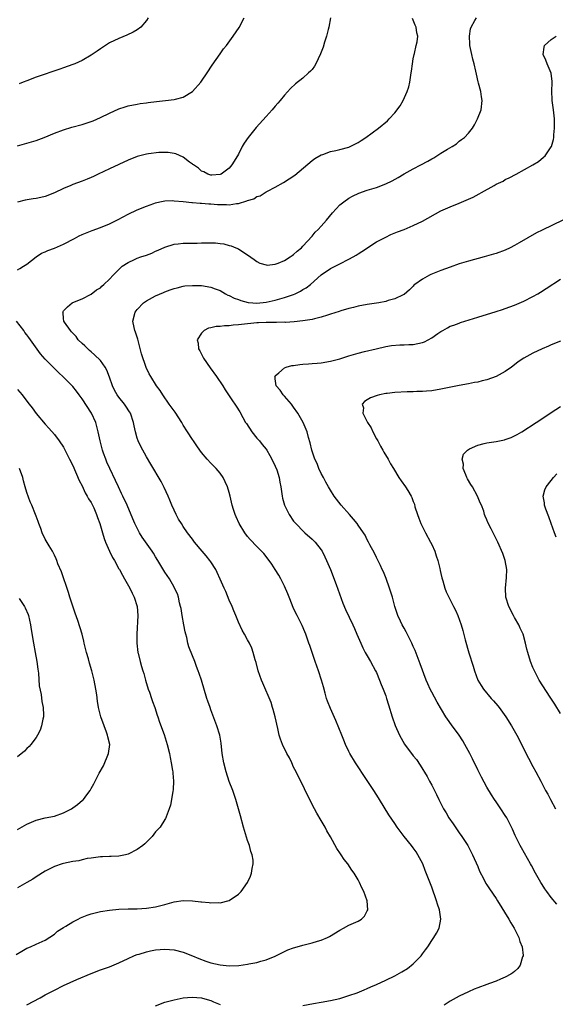
# Model space of a CAD drawing. Units: inches. Extents: x 2511000 to 2514000, y 1536000 to 1539000.
# Drawn here: x 2511623 to 2511740, y 1537718 to 1537933 of the extents above; entities that cross this region are included whole.
import ezdxf

# ---------------------------------------------------------------- set-up
doc = ezdxf.new("R2010")
doc.units = ezdxf.units.IN
doc.header["$MEASUREMENT"] = 0
doc.layers.add('LD25111536_10ft', color=41, linetype='Continuous')

msp = doc.modelspace()

# ---------------------------------------------------------------- linework, layer by layer
at = {"layer": 'LD25111536_10ft'}
for points, elevation in [([(2511623, 1537905.18), (2511625, 1537905.72), (2511627, 1537906.35), (2511628.74, 1537907), (2511631, 1537907.89), (2511633, 1537908.61), (2511634.81, 1537909.19), (2511637, 1537909.83), (2511639, 1537910.47), (2511639.39, 1537910.61), (2511641, 1537911.31), (2511643, 1537912.27), (2511645, 1537913.19), (2511646.37, 1537913.63), (2511647, 1537913.85), (2511649, 1537914.25), (2511649.64, 1537914.36), (2511651, 1537914.53), (2511651.4, 1537914.6), (2511653.19, 1537914.81), (2511655.12, 1537915), (2511657, 1537915.23), (2511657.34, 1537915.34), (2511659, 1537915.76), (2511661.01, 1537917), (2511662.83, 1537919), (2511663, 1537919.22), (2511664.21, 1537921), (2511665.29, 1537922.71), (2511667, 1537925.2), (2511667.77, 1537926.23), (2511668.38, 1537927), (2511669.85, 1537929), (2511671.14, 1537930.86), (2511672.27, 1537933)], 7420), ([(2511690.98, 1537933), (2511690.65, 1537931), (2511690.49, 1537930.49), (2511690.13, 1537929), (2511689.7, 1537927.7), (2511689.4, 1537926.6), (2511688.86, 1537925.14), (2511687.84, 1537923), (2511687.52, 1537922.48), (2511687, 1537921.79), (2511686.64, 1537921.36), (2511686.26, 1537921), (2511685, 1537919.89), (2511683.37, 1537918.63), (2511682.34, 1537917.66), (2511681, 1537916.2), (2511680.09, 1537915), (2511679.56, 1537914.44), (2511679, 1537913.81), (2511678.36, 1537913), (2511677, 1537911.57), (2511674.84, 1537909.16), (2511673.14, 1537907), (2511672.27, 1537905.73), (2511671.83, 1537905), (2511671, 1537903.37), (2511670.79, 1537903), (2511669.56, 1537901), (2511669, 1537900.32), (2511667.24, 1537899), (2511667, 1537898.89), (2511665.2, 1537898.8), (2511665, 1537898.81), (2511664.34, 1537899), (2511663.47, 1537899.47), (2511663, 1537899.65), (2511662.31, 1537900.31), (2511661.24, 1537901), (2511661.11, 1537901.11), (2511661, 1537901.18), (2511660.38, 1537901.62), (2511659, 1537902.68), (2511657.41, 1537903.41), (2511657, 1537903.52), (2511655.72, 1537903.72), (2511655, 1537903.74), (2511653.71, 1537903.71), (2511651.42, 1537903.42), (2511651, 1537903.33), (2511649, 1537902.84), (2511647, 1537902.07), (2511643, 1537900.14), (2511640.49, 1537899), (2511639.49, 1537898.51), (2511639, 1537898.26), (2511638.09, 1537897.91), (2511637, 1537897.44), (2511635, 1537896.73), (2511634.55, 1537896.55), (2511633, 1537895.91), (2511631.03, 1537894.97), (2511629, 1537894.17), (2511628.06, 1537893.94), (2511627, 1537893.71), (2511626.38, 1537893.62), (2511624.66, 1537893.34), (2511623, 1537892.9)], 7410), ([(2511623, 1537878.17), (2511623.52, 1537878.48), (2511624.31, 1537879), (2511625, 1537879.41), (2511627, 1537881), (2511628.21, 1537881.79), (2511629, 1537882.11), (2511629.59, 1537882.41), (2511631, 1537882.9), (2511633, 1537883.77), (2511635.36, 1537885), (2511636.41, 1537885.59), (2511637, 1537885.87), (2511639.22, 1537886.78), (2511641, 1537887.38), (2511643, 1537888.17), (2511644.89, 1537889.11), (2511647, 1537890.3), (2511647.47, 1537890.53), (2511648.54, 1537891), (2511649, 1537891.22), (2511651, 1537892.04), (2511652.64, 1537892.64), (2511653, 1537892.79), (2511653.93, 1537893), (2511655, 1537893.19), (2511656.76, 1537893.24), (2511657, 1537893.19), (2511658.98, 1537893.02), (2511660.84, 1537892.84), (2511661, 1537892.84), (2511662.7, 1537892.7), (2511663, 1537892.7), (2511664.56, 1537892.56), (2511665, 1537892.54), (2511666.42, 1537892.42), (2511667, 1537892.38), (2511668.37, 1537892.37), (2511669, 1537892.34), (2511670.6, 1537892.6), (2511671, 1537892.61), (2511672.82, 1537893.18), (2511673, 1537893.28), (2511674.33, 1537893.67), (2511675, 1537894.14), (2511675.71, 1537894.29), (2511677, 1537895.12), (2511677.28, 1537895.28), (2511679, 1537896.17), (2511680.8, 1537897.2), (2511682.04, 1537897.96), (2511683.22, 1537898.78), (2511687, 1537902), (2511687.57, 1537902.43), (2511689, 1537903.22), (2511689.31, 1537903.31), (2511691, 1537903.91), (2511692.13, 1537904.13), (2511693, 1537904.34), (2511695, 1537904.88), (2511695.28, 1537905), (2511696.42, 1537905.58), (2511697, 1537905.89), (2511697.69, 1537906.31), (2511698.71, 1537907), (2511701.47, 1537909), (2511703.43, 1537910.57), (2511703.79, 1537911), (2511705, 1537912.31), (2511706.17, 1537913.83), (2511706.81, 1537915), (2511707.7, 1537917), (2511708, 1537918), (2511708.25, 1537919), (2511708.56, 1537921), (2511708.59, 1537921.41), (2511708.82, 1537923), (2511709, 1537924.1), (2511709.17, 1537925), (2511709.26, 1537925.26), (2511709.66, 1537927), (2511709.81, 1537927.81), (2511709.97, 1537929), (2511709.74, 1537929.74), (2511709.59, 1537931), (2511709.38, 1537931.38), (2511708.86, 1537932.86)], 7400), ([(2511651.39, 1537933), (2511651, 1537932.42), (2511649.76, 1537931), (2511649, 1537930.42), (2511648.13, 1537929.87), (2511646.77, 1537929.23), (2511645, 1537928.49), (2511643, 1537927.53), (2511641.44, 1537926.56), (2511641, 1537926.27), (2511640.26, 1537925.74), (2511639, 1537924.86), (2511637, 1537923.69), (2511635.45, 1537923), (2511635, 1537922.82), (2511633, 1537922.13), (2511632.15, 1537921.85), (2511627, 1537920.07), (2511625, 1537919.33), (2511624.2, 1537919), (2511623.33, 1537918.67)], 7430), ([(2511625, 1537718.35), (2511627.92, 1537719.92), (2511629, 1537720.52), (2511631, 1537721.58), (2511633, 1537722.58), (2511635.86, 1537723.86), (2511639, 1537725.19), (2511641, 1537725.94), (2511643, 1537726.66), (2511645, 1537727.49), (2511647, 1537728.44), (2511648.23, 1537729), (2511648.77, 1537729.23), (2511649, 1537729.3), (2511649.4, 1537729.4), (2511651, 1537729.9), (2511651.89, 1537730.11), (2511653, 1537730.3), (2511655, 1537730.47), (2511657, 1537730.31), (2511659, 1537729.8), (2511661, 1537729.01), (2511662.41, 1537728.41), (2511663.88, 1537727.88), (2511665, 1537727.52), (2511667, 1537727.07), (2511669, 1537726.86), (2511671.09, 1537726.91), (2511673, 1537727.19), (2511673.25, 1537727.25), (2511675, 1537727.59), (2511675.88, 1537727.88), (2511677, 1537728.14), (2511679, 1537728.98), (2511681, 1537729.99), (2511681.71, 1537730.29), (2511683, 1537730.78), (2511683.73, 1537731), (2511685, 1537731.34), (2511687, 1537731.82), (2511688.2, 1537732.2), (2511689, 1537732.42), (2511690.32, 1537733), (2511690.77, 1537733.23), (2511693, 1537734.61), (2511693.83, 1537735), (2511695, 1537735.68), (2511697, 1537736.57), (2511697.76, 1537737), (2511698.37, 1537737.63), (2511699, 1537738.79), (2511699.09, 1537739), (2511699, 1537741), (2511698.27, 1537743), (2511697.79, 1537743.79), (2511697.32, 1537745), (2511697, 1537745.57), (2511696.16, 1537747), (2511695.67, 1537747.67), (2511694.79, 1537749), (2511693.99, 1537749.99), (2511693.32, 1537751), (2511693.18, 1537751.18), (2511692.38, 1537752.38), (2511691, 1537754.88), (2511690.23, 1537756.23), (2511689.82, 1537757), (2511689, 1537758.42), (2511688.01, 1537760.01), (2511687, 1537761.94), (2511685.34, 1537765.34), (2511683.54, 1537769), (2511683, 1537770.07), (2511682.57, 1537771), (2511682.06, 1537772.06), (2511681.55, 1537773), (2511680.56, 1537775), (2511680.13, 1537776.13), (2511679.86, 1537777), (2511679.56, 1537778.44), (2511678.97, 1537781), (2511678.58, 1537782.58), (2511678.43, 1537783), (2511678.12, 1537784.12), (2511676.32, 1537788.32), (2511675.99, 1537789), (2511675.27, 1537791), (2511674.82, 1537792.82), (2511674.62, 1537793.38), (2511674.23, 1537795), (2511673.94, 1537795.94), (2511673.43, 1537797), (2511673, 1537797.76), (2511672.35, 1537799), (2511671.83, 1537799.83), (2511671, 1537801.6), (2511670.45, 1537803), (2511670.02, 1537804.02), (2511669.63, 1537805), (2511669, 1537806.39), (2511668.24, 1537808.24), (2511667.9, 1537809), (2511667, 1537810.91), (2511666.38, 1537812.38), (2511666.08, 1537813), (2511665, 1537814.71), (2511664.8, 1537815), (2511664, 1537816), (2511663.1, 1537817), (2511661.44, 1537819), (2511661, 1537819.61), (2511659.96, 1537821), (2511659, 1537822.37), (2511658.6, 1537823), (2511658, 1537824), (2511657.45, 1537825), (2511657, 1537825.93), (2511656.54, 1537827), (2511656.1, 1537828.1), (2511655.72, 1537829), (2511654.87, 1537830.87), (2511654.19, 1537832.19), (2511651.97, 1537835.97), (2511651, 1537837.56), (2511649.79, 1537839.79), (2511649.21, 1537841), (2511649, 1537841.56), (2511648.6, 1537843), (2511648.3, 1537844.3), (2511648.19, 1537845), (2511647.55, 1537847), (2511647.35, 1537847.35), (2511646.55, 1537848.55), (2511646.22, 1537849), (2511645, 1537850.47), (2511644.62, 1537851), (2511644.03, 1537852.03), (2511643.62, 1537853), (2511643, 1537854.85), (2511642.38, 1537856.38), (2511642.01, 1537857), (2511641, 1537858.46), (2511639.74, 1537859.74), (2511639, 1537860.35), (2511638.66, 1537860.66), (2511638.24, 1537861), (2511637.64, 1537861.64), (2511637, 1537862.21), (2511636.19, 1537863), (2511635.72, 1537863.72), (2511635, 1537864.41), (2511634.74, 1537864.74), (2511634.47, 1537865), (2511633.18, 1537866.82), (2511633.07, 1537867), (2511633.08, 1537867.08), (2511633, 1537867.55), (2511632.88, 1537868.88), (2511632.85, 1537869), (2511633, 1537869.27), (2511633.83, 1537870.17), (2511634.85, 1537871), (2511635, 1537871.09), (2511637, 1537871.92), (2511639, 1537872.9), (2511640.18, 1537873.82), (2511641, 1537874.31), (2511641.34, 1537874.66), (2511641.77, 1537875), (2511643, 1537876.16), (2511643.77, 1537877), (2511645, 1537878.29), (2511645.75, 1537879), (2511647, 1537879.82), (2511648.42, 1537880.42), (2511649, 1537880.71), (2511649.8, 1537881), (2511651, 1537881.39), (2511652.15, 1537881.85), (2511653, 1537882.23), (2511653.55, 1537882.45), (2511655, 1537883.13), (2511657, 1537883.75), (2511657.87, 1537883.87), (2511659, 1537883.97), (2511659.99, 1537883.99), (2511662.01, 1537884.01), (2511663, 1537884.06), (2511665, 1537884.06), (2511666.03, 1537884.03), (2511667, 1537883.9), (2511667.84, 1537883.84), (2511669, 1537883.51), (2511669.41, 1537883.41), (2511670.44, 1537883), (2511671, 1537882.75), (2511671.76, 1537882.24), (2511673, 1537881.47), (2511674.45, 1537880.45), (2511675, 1537880.04), (2511675.67, 1537879.67), (2511677, 1537879.25), (2511677.22, 1537879.22), (2511679, 1537879.42), (2511679.61, 1537879.61), (2511681, 1537880.21), (2511682.23, 1537881), (2511682.66, 1537881.34), (2511683, 1537881.53), (2511683.73, 1537882.27), (2511684.67, 1537883), (2511685, 1537883.35), (2511687, 1537885.55), (2511687.65, 1537886.35), (2511688.36, 1537887), (2511689, 1537887.66), (2511690.14, 1537889), (2511691.42, 1537890.58), (2511693, 1537892.31), (2511693.89, 1537893), (2511695, 1537893.79), (2511695.78, 1537894.22), (2511697.16, 1537894.84), (2511699, 1537895.49), (2511701, 1537896.13), (2511703, 1537896.89), (2511704.43, 1537897.57), (2511705.71, 1537898.29), (2511707, 1537899.05), (2511709, 1537900.15), (2511710.65, 1537901), (2511712.17, 1537901.83), (2511713, 1537902.34), (2511713.43, 1537902.57), (2511714.15, 1537903), (2511715, 1537903.55), (2511716.42, 1537904.42), (2511717.42, 1537905), (2511718.37, 1537905.63), (2511719, 1537906.16), (2511719.49, 1537906.51), (2511720.1, 1537907), (2511721, 1537907.94), (2511721.85, 1537909), (2511722.3, 1537909.7), (2511722.99, 1537911), (2511723.74, 1537913), (2511724, 1537915), (2511723.81, 1537915.81), (2511723.66, 1537917), (2511723.19, 1537918.81), (2511723.09, 1537919.09), (2511722.73, 1537920.73), (2511722.61, 1537921.39), (2511722.23, 1537923), (2511721.97, 1537923.97), (2511721.71, 1537925), (2511721.3, 1537927), (2511721.3, 1537927.3), (2511721.2, 1537929), (2511721.42, 1537930.58), (2511721.55, 1537931), (2511722.4, 1537932.4), (2511722.71, 1537933)], 7390), ([(2511685, 1537718.22), (2511687.34, 1537718.66), (2511689, 1537718.92), (2511691, 1537719.28), (2511693, 1537719.76), (2511695, 1537720.36), (2511696.77, 1537721), (2511698.35, 1537721.65), (2511699, 1537721.9), (2511699.75, 1537722.25), (2511701, 1537722.78), (2511703, 1537723.7), (2511705, 1537724.7), (2511706.48, 1537725.52), (2511707.73, 1537726.27), (2511709, 1537727.28), (2511710.68, 1537729), (2511711, 1537729.45), (2511711.67, 1537730.33), (2511712.13, 1537731), (2511713, 1537732.38), (2511713.46, 1537733), (2511714.06, 1537733.94), (2511714.62, 1537735), (2511715, 1537737), (2511714.67, 1537739), (2511714.24, 1537740.24), (2511714.04, 1537741), (2511713, 1537743.93), (2511711.61, 1537747.61), (2511711.04, 1537749), (2511710.35, 1537750.35), (2511709.98, 1537751), (2511709.6, 1537751.6), (2511709, 1537752.47), (2511708.6, 1537753), (2511707.01, 1537755), (2511705.52, 1537757), (2511705, 1537757.8), (2511703.69, 1537759.69), (2511701.69, 1537763), (2511701.41, 1537763.41), (2511700.43, 1537765), (2511698.26, 1537768.26), (2511697, 1537770.11), (2511696.41, 1537771), (2511695.22, 1537773), (2511695, 1537773.43), (2511694.27, 1537775), (2511693.91, 1537775.91), (2511693.44, 1537777), (2511692.19, 1537780.19), (2511691, 1537782.78), (2511690.38, 1537784.38), (2511690.17, 1537785), (2511689.86, 1537786.14), (2511689.48, 1537787.48), (2511689.07, 1537789), (2511688.39, 1537791), (2511688.01, 1537792.01), (2511687.66, 1537793), (2511686.48, 1537796.48), (2511686.32, 1537797), (2511685.62, 1537799), (2511685.44, 1537799.44), (2511684.83, 1537800.83), (2511683.74, 1537803), (2511683, 1537804.53), (2511682.65, 1537805.35), (2511681.99, 1537807), (2511681.73, 1537807.73), (2511681, 1537809.38), (2511680.21, 1537811), (2511679.78, 1537811.78), (2511679, 1537813.06), (2511678.22, 1537814.22), (2511677.65, 1537815), (2511676.48, 1537816.48), (2511675, 1537818.02), (2511673.57, 1537819.57), (2511673, 1537820.24), (2511672.41, 1537821), (2511671.13, 1537823), (2511670.49, 1537824.49), (2511670.25, 1537825), (2511669.9, 1537826.1), (2511669.63, 1537827), (2511669.2, 1537829), (2511669, 1537829.77), (2511668.63, 1537831), (2511668.11, 1537832.11), (2511667.65, 1537833), (2511667, 1537833.99), (2511666.14, 1537835), (2511665, 1537836.17), (2511664.23, 1537837), (2511663, 1537838.44), (2511662.62, 1537839), (2511661.92, 1537839.93), (2511661.22, 1537841), (2511661, 1537841.3), (2511659.93, 1537843), (2511659, 1537844.42), (2511658.66, 1537845), (2511657.22, 1537847.22), (2511657, 1537847.51), (2511656.4, 1537848.4), (2511655.96, 1537849), (2511654.57, 1537851), (2511653.97, 1537851.97), (2511653.19, 1537853), (2511651.92, 1537855), (2511651.58, 1537855.58), (2511650.94, 1537856.94), (2511649.92, 1537859.92), (2511649.1, 1537863.1), (2511648.64, 1537864.64), (2511648.49, 1537865), (2511648.33, 1537865.67), (2511648.06, 1537867), (2511648.53, 1537869), (2511649, 1537869.59), (2511650.33, 1537871), (2511651, 1537871.48), (2511653, 1537872.56), (2511654.73, 1537873.27), (2511655, 1537873.39), (2511656.19, 1537873.81), (2511657, 1537874.12), (2511657.69, 1537874.31), (2511659, 1537874.63), (2511659.32, 1537874.68), (2511661, 1537874.82), (2511663, 1537874.77), (2511665, 1537874.45), (2511665.92, 1537874.08), (2511667, 1537873.67), (2511668.16, 1537873), (2511668.71, 1537872.71), (2511669, 1537872.59), (2511670.04, 1537872.04), (2511671, 1537871.71), (2511671.49, 1537871.49), (2511673.1, 1537871.1), (2511674.16, 1537871), (2511675, 1537870.94), (2511677, 1537871.14), (2511679, 1537871.6), (2511681, 1537872.16), (2511683, 1537872.85), (2511683.36, 1537873), (2511684.46, 1537873.54), (2511685, 1537873.89), (2511685.72, 1537874.28), (2511686.63, 1537875), (2511689, 1537877.12), (2511691, 1537878.47), (2511693, 1537879.51), (2511695, 1537880.51), (2511695.96, 1537881), (2511696.61, 1537881.39), (2511697, 1537881.64), (2511697.84, 1537882.16), (2511701, 1537884.25), (2511703, 1537885.3), (2511704.15, 1537885.85), (2511705.56, 1537886.44), (2511707.01, 1537887), (2511709, 1537887.85), (2511711, 1537888.8), (2511715, 1537891.02), (2511717, 1537891.92), (2511719, 1537892.69), (2511721, 1537893.53), (2511721.99, 1537894.01), (2511723.31, 1537894.69), (2511723.82, 1537895), (2511726.55, 1537896.55), (2511727, 1537896.79), (2511728.5, 1537897.5), (2511729, 1537897.82), (2511729.81, 1537898.19), (2511731.36, 1537899), (2511734.98, 1537901), (2511736.22, 1537901.78), (2511737.33, 1537902.67), (2511737.67, 1537903), (2511739, 1537904.91), (2511739.04, 1537905), (2511739.47, 1537906.53), (2511739.53, 1537907), (2511739.54, 1537907.54), (2511739.7, 1537909), (2511739.71, 1537910.29), (2511739.69, 1537911), (2511739.49, 1537913), (2511739.22, 1537915), (2511739.21, 1537915.21), (2511739.11, 1537917), (2511739.17, 1537919), (2511739.16, 1537919.16), (2511738.96, 1537920.96), (2511738.1, 1537923), (2511737.81, 1537923.81), (2511737.21, 1537925), (2511737.42, 1537926.58), (2511737.53, 1537927), (2511739, 1537928.3), (2511740.07, 1537929)], 7380), ([(2511741.49, 1537889), (2511737, 1537886.79), (2511735.78, 1537886.22), (2511732.03, 1537884.03), (2511731, 1537883.45), (2511730.09, 1537883), (2511729, 1537882.49), (2511727, 1537881.76), (2511726.42, 1537881.58), (2511724.43, 1537881), (2511721, 1537880.08), (2511719, 1537879.49), (2511717, 1537878.81), (2511715, 1537878.05), (2511714.25, 1537877.75), (2511712.84, 1537877.16), (2511712.5, 1537877), (2511711, 1537876.13), (2511709.31, 1537875), (2511709.15, 1537874.85), (2511709, 1537874.65), (2511708.17, 1537873.83), (2511707, 1537872.85), (2511706.77, 1537872.77), (2511705, 1537871.89), (2511703.51, 1537871.51), (2511703, 1537871.31), (2511701.54, 1537871), (2511699, 1537870.63), (2511697, 1537870.26), (2511695.99, 1537870.01), (2511695, 1537869.78), (2511693.28, 1537869.28), (2511692.87, 1537869.13), (2511691, 1537868.53), (2511690.35, 1537868.35), (2511689, 1537867.89), (2511687.56, 1537867.56), (2511687, 1537867.39), (2511685, 1537867.07), (2511683.12, 1537866.88), (2511681.23, 1537866.77), (2511681, 1537866.78), (2511679.26, 1537866.74), (2511679, 1537866.76), (2511677.26, 1537866.74), (2511677, 1537866.75), (2511675.34, 1537866.66), (2511675, 1537866.65), (2511671.69, 1537866.31), (2511671, 1537866.22), (2511669.84, 1537866.16), (2511669, 1537866.03), (2511667.96, 1537866.04), (2511667, 1537865.88), (2511666.12, 1537865.88), (2511665, 1537865.57), (2511664.5, 1537865.5), (2511663.53, 1537865), (2511663, 1537864.44), (2511662.06, 1537863), (2511662.23, 1537862.23), (2511662.33, 1537861), (2511662.57, 1537860.57), (2511663.39, 1537859), (2511664.88, 1537856.88), (2511666.23, 1537855), (2511667.59, 1537853), (2511668.12, 1537852.12), (2511668.86, 1537851), (2511669.68, 1537849.68), (2511670.19, 1537849), (2511670.52, 1537848.52), (2511671.28, 1537847.28), (2511671.93, 1537846.07), (2511672.55, 1537845), (2511672.75, 1537844.75), (2511673.92, 1537843), (2511675, 1537841.61), (2511675.54, 1537841), (2511676.19, 1537840.19), (2511677, 1537839.22), (2511677.14, 1537839), (2511677.83, 1537837.83), (2511678.26, 1537837), (2511679, 1537835.5), (2511679.31, 1537834.69), (2511679.85, 1537833), (2511680.01, 1537832.01), (2511680.22, 1537831), (2511680.47, 1537829), (2511680.57, 1537828.57), (2511680.99, 1537827), (2511682, 1537825), (2511683, 1537823.56), (2511683.24, 1537823.24), (2511683.45, 1537823), (2511685.19, 1537821.19), (2511685.44, 1537821), (2511687, 1537819.64), (2511687.64, 1537819), (2511689, 1537817.28), (2511689.17, 1537817), (2511689.8, 1537815.8), (2511690.16, 1537815), (2511691, 1537813), (2511692.26, 1537809.74), (2511693.72, 1537805.72), (2511694.3, 1537804.3), (2511695.88, 1537801), (2511696.2, 1537800.2), (2511696.76, 1537799), (2511697.57, 1537797), (2511698.01, 1537796.01), (2511698.55, 1537795), (2511699, 1537794.25), (2511699.71, 1537793), (2511700.81, 1537791), (2511701, 1537790.61), (2511701.66, 1537789), (2511702.03, 1537788.03), (2511702.45, 1537787), (2511703, 1537785.54), (2511703.19, 1537785), (2511703.62, 1537783.62), (2511704.43, 1537781), (2511705.08, 1537779.08), (2511706, 1537777), (2511706.34, 1537776.34), (2511707.08, 1537775.08), (2511709, 1537772.54), (2511709.68, 1537771.68), (2511710.49, 1537770.49), (2511711.99, 1537767.99), (2511712.55, 1537767), (2511713, 1537766.16), (2511713.59, 1537765), (2511714.08, 1537764.08), (2511714.52, 1537763), (2511715.55, 1537761), (2511716.11, 1537760.11), (2511716.76, 1537759), (2511717.69, 1537757.69), (2511719, 1537755.78), (2511719.57, 1537755), (2511720.84, 1537753), (2511721.88, 1537751), (2511723, 1537748.47), (2511723.42, 1537747.42), (2511724.34, 1537745.66), (2511724.78, 1537744.78), (2511725, 1537744.46), (2511725.56, 1537743.56), (2511727, 1537741.47), (2511727.3, 1537741), (2511729.79, 1537737), (2511730.21, 1537736.21), (2511730.94, 1537735), (2511731.93, 1537733), (2511732.14, 1537732.14), (2511732.66, 1537731), (2511732.88, 1537729.12), (2511732.87, 1537729), (2511732.77, 1537728.77), (2511732.24, 1537727), (2511731.74, 1537726.26), (2511731, 1537725.63), (2511730.67, 1537725.33), (2511730.17, 1537725), (2511729, 1537724.4), (2511727.98, 1537723.98), (2511727, 1537723.53), (2511725.57, 1537723), (2511725, 1537722.82), (2511723, 1537722.09), (2511722.24, 1537721.76), (2511721, 1537721.2), (2511719, 1537720.23), (2511717, 1537719.14), (2511715.7, 1537718.3)], 7370), ([(2511740.23, 1537740.23), (2511739, 1537741.72), (2511738, 1537743), (2511737.59, 1537743.59), (2511737, 1537744.54), (2511736.72, 1537745), (2511735.57, 1537747), (2511734.66, 1537748.66), (2511734.45, 1537749), (2511732.5, 1537752.5), (2511732.24, 1537753), (2511731.51, 1537754.49), (2511731.16, 1537755.16), (2511730.54, 1537756.54), (2511730.37, 1537757), (2511729.35, 1537759), (2511729, 1537759.57), (2511728, 1537761), (2511727, 1537762.52), (2511726.65, 1537763), (2511726.01, 1537764.01), (2511725, 1537765.72), (2511723.84, 1537767.84), (2511723.24, 1537769), (2511723, 1537769.46), (2511721.85, 1537771.86), (2511721.27, 1537773), (2511720.21, 1537775), (2511719.78, 1537775.78), (2511718.97, 1537776.97), (2511717.28, 1537779.28), (2511716.46, 1537780.46), (2511716.1, 1537781), (2511714.16, 1537784.16), (2511713, 1537786.37), (2511712.69, 1537787), (2511712.17, 1537788.17), (2511711.83, 1537789), (2511710.51, 1537792.51), (2511709.39, 1537795.39), (2511709, 1537796.26), (2511708.69, 1537797), (2511707.46, 1537799.46), (2511707, 1537800.26), (2511706.59, 1537801), (2511706.2, 1537801.8), (2511705.64, 1537803), (2511705.49, 1537803.49), (2511704.98, 1537805), (2511704.45, 1537807), (2511704.13, 1537808.13), (2511703.85, 1537809), (2511703.1, 1537811.1), (2511702.51, 1537812.51), (2511702.26, 1537813), (2511701.88, 1537813.88), (2511701, 1537815.61), (2511700.57, 1537816.57), (2511699.59, 1537818.41), (2511699.3, 1537819), (2511699, 1537819.49), (2511698.51, 1537820.51), (2511698.21, 1537821), (2511697, 1537822.66), (2511696.78, 1537823), (2511696.01, 1537824.01), (2511695.12, 1537825), (2511693.34, 1537827), (2511692.31, 1537828.31), (2511691.81, 1537829), (2511691, 1537830.25), (2511690.56, 1537831), (2511690.01, 1537832.01), (2511689.45, 1537833), (2511689, 1537833.89), (2511688.48, 1537835), (2511688.08, 1537836.08), (2511687.63, 1537837), (2511686.94, 1537839), (2511686.59, 1537840.59), (2511686.24, 1537841.76), (2511685.93, 1537843), (2511685.03, 1537845), (2511683.93, 1537847), (2511683, 1537848.34), (2511682.5, 1537849), (2511681, 1537850.7), (2511680.7, 1537851), (2511680.05, 1537852.05), (2511679.23, 1537853), (2511679, 1537854.5), (2511678.95, 1537854.95), (2511678.93, 1537855), (2511679, 1537855.15), (2511679.81, 1537855.81), (2511681, 1537856.86), (2511681.35, 1537857), (2511682.63, 1537857.37), (2511683, 1537857.41), (2511684.36, 1537857.64), (2511685, 1537857.67), (2511686.22, 1537857.78), (2511687, 1537857.8), (2511688.1, 1537857.9), (2511689, 1537857.96), (2511691, 1537858.31), (2511693, 1537858.87), (2511695, 1537859.5), (2511697, 1537860.05), (2511698.43, 1537860.43), (2511700.95, 1537861.05), (2511703, 1537861.5), (2511704.28, 1537861.72), (2511706.11, 1537861.89), (2511707, 1537861.86), (2511708.03, 1537861.97), (2511709, 1537861.95), (2511711, 1537862.41), (2511711.45, 1537862.55), (2511713, 1537863.4), (2511714.35, 1537864.35), (2511715, 1537864.76), (2511715.45, 1537865), (2511716.45, 1537865.55), (2511717, 1537865.92), (2511717.83, 1537866.17), (2511719, 1537866.63), (2511719.29, 1537866.71), (2511723, 1537867.9), (2511727, 1537869.12), (2511728.41, 1537869.59), (2511729, 1537869.77), (2511731, 1537870.53), (2511733, 1537871.4), (2511735, 1537872.42), (2511736.04, 1537873), (2511736.64, 1537873.36), (2511737.86, 1537874.14), (2511741, 1537876.19)], 7360), ([(2511622.72, 1537729.28), (2511623.95, 1537730.05), (2511625, 1537730.69), (2511625.21, 1537730.79), (2511625.78, 1537731), (2511627, 1537731.57), (2511629, 1537732.4), (2511631, 1537733.72), (2511631.64, 1537734.36), (2511633, 1537735.21), (2511633.48, 1537735.48), (2511635, 1537736.43), (2511636.16, 1537737), (2511636.7, 1537737.3), (2511638.12, 1537737.88), (2511639, 1537738.17), (2511641, 1537738.66), (2511643, 1537738.97), (2511645, 1537739.15), (2511647, 1537739.23), (2511649, 1537739.27), (2511651, 1537739.37), (2511653, 1537739.66), (2511655, 1537740.17), (2511657, 1537740.73), (2511659, 1537741.05), (2511661, 1537741), (2511662.79, 1537740.79), (2511663, 1537740.75), (2511664.62, 1537740.62), (2511665, 1537740.54), (2511666.61, 1537740.61), (2511667, 1537740.56), (2511668.95, 1537741.05), (2511671, 1537742.44), (2511671.61, 1537743), (2511673, 1537744.95), (2511673.63, 1537746.37), (2511673.85, 1537747), (2511674.01, 1537748.01), (2511674.22, 1537749), (2511674.17, 1537749.83), (2511674.01, 1537751), (2511673.72, 1537751.72), (2511673.39, 1537753), (2511673, 1537754.07), (2511672.28, 1537756.28), (2511672.1, 1537757), (2511671.43, 1537759.43), (2511670.41, 1537763), (2511670.08, 1537764.08), (2511669.75, 1537765), (2511669, 1537766.91), (2511668.3, 1537769), (2511667.79, 1537771), (2511667.47, 1537773), (2511667.25, 1537775.25), (2511666.92, 1537777), (2511666.31, 1537779), (2511665, 1537782.5), (2511664.82, 1537783), (2511664.37, 1537784.37), (2511664.14, 1537785), (2511662.97, 1537789), (2511662.44, 1537790.44), (2511662.27, 1537791), (2511661.9, 1537791.9), (2511661.5, 1537793), (2511661, 1537794.22), (2511660.23, 1537796.23), (2511660.03, 1537797), (2511659.75, 1537798.25), (2511659.54, 1537799), (2511659.44, 1537799.44), (2511659.14, 1537801), (2511658.77, 1537803), (2511658.52, 1537804.52), (2511658.41, 1537805), (2511658.19, 1537805.81), (2511657.95, 1537807), (2511657.72, 1537807.72), (2511657.13, 1537809), (2511657, 1537809.2), (2511656, 1537811), (2511655, 1537812.44), (2511653.51, 1537815), (2511653, 1537815.79), (2511652.56, 1537816.56), (2511652.28, 1537817), (2511650.08, 1537820.08), (2511649.49, 1537821), (2511648.45, 1537823), (2511648.05, 1537824.05), (2511646.8, 1537827), (2511645.88, 1537829), (2511645.59, 1537829.59), (2511644.96, 1537831), (2511642.38, 1537836.38), (2511642.14, 1537837), (2511641.68, 1537838.32), (2511641.43, 1537839), (2511640.92, 1537841), (2511640.53, 1537843), (2511639.99, 1537845), (2511639.05, 1537847), (2511637, 1537850.14), (2511636.37, 1537851), (2511635.81, 1537851.81), (2511635, 1537852.82), (2511634.84, 1537853), (2511633, 1537854.86), (2511631.88, 1537855.88), (2511630.87, 1537856.87), (2511629, 1537858.8), (2511627.96, 1537859.96), (2511625.8, 1537863), (2511625.45, 1537863.45), (2511625, 1537864.08), (2511624.6, 1537864.6), (2511624.32, 1537865), (2511622.76, 1537867)], 7400), ([(2511741, 1537862.65), (2511739, 1537861.85), (2511738.41, 1537861.59), (2511737, 1537861.01), (2511735, 1537860.09), (2511733, 1537859), (2511731.83, 1537858.17), (2511731, 1537857.51), (2511730.32, 1537857), (2511729, 1537856.06), (2511727.02, 1537854.98), (2511725, 1537854.29), (2511723.96, 1537854.04), (2511723, 1537853.78), (2511722.33, 1537853.67), (2511721, 1537853.39), (2511719, 1537853.02), (2511715, 1537852.22), (2511713, 1537851.91), (2511711.84, 1537851.84), (2511711, 1537851.76), (2511709.75, 1537851.76), (2511709, 1537851.7), (2511707.7, 1537851.7), (2511705, 1537851.55), (2511703.31, 1537851.31), (2511703, 1537851.28), (2511701.64, 1537851), (2511701.13, 1537850.87), (2511699.67, 1537850.33), (2511699, 1537849.92), (2511698.41, 1537849.59), (2511697.86, 1537849), (2511698.17, 1537848.17), (2511698.04, 1537847), (2511699.06, 1537845), (2511699.85, 1537843.85), (2511700.23, 1537843), (2511701, 1537841.45), (2511701.26, 1537841), (2511701.86, 1537839.86), (2511702.39, 1537839), (2511702.58, 1537838.58), (2511703.57, 1537837), (2511704.03, 1537836.03), (2511704.67, 1537835), (2511705.87, 1537833), (2511706.33, 1537832.33), (2511707.32, 1537831), (2511707.8, 1537830.2), (2511708.55, 1537829), (2511708.7, 1537828.7), (2511709, 1537827.83), (2511709.23, 1537827.23), (2511709.37, 1537826.63), (2511709.88, 1537825), (2511710.21, 1537824.21), (2511710.65, 1537823), (2511711.64, 1537821), (2511712.73, 1537819), (2511713, 1537818.46), (2511713.65, 1537817), (2511713.97, 1537815.97), (2511714.3, 1537815), (2511714.76, 1537813.24), (2511714.83, 1537812.83), (2511715, 1537812.18), (2511715.21, 1537811.21), (2511715.43, 1537810.57), (2511715.85, 1537809), (2511716.15, 1537808.15), (2511716.7, 1537807), (2511717.73, 1537805), (2511718.15, 1537804.15), (2511718.66, 1537803), (2511719.4, 1537801), (2511719.77, 1537799.77), (2511720.29, 1537797.71), (2511721.08, 1537794.92), (2511722.02, 1537792.02), (2511722.31, 1537791), (2511723.05, 1537789), (2511723.77, 1537787.77), (2511724.25, 1537787), (2511725.95, 1537785), (2511726.45, 1537784.45), (2511727.38, 1537783.38), (2511727.68, 1537783), (2511729.14, 1537781), (2511730.38, 1537779), (2511731.48, 1537777), (2511734.02, 1537772.02), (2511735, 1537770.18), (2511735.67, 1537769), (2511736.74, 1537767), (2511737.77, 1537765), (2511738.21, 1537764.21), (2511738.85, 1537763), (2511739.93, 1537761)], 7350), ([(2511623, 1537852.17), (2511624.01, 1537851), (2511625, 1537849.64), (2511625.52, 1537849), (2511626.16, 1537848.16), (2511627, 1537846.94), (2511629, 1537844.6), (2511629.77, 1537843.77), (2511631, 1537842.38), (2511632.03, 1537841), (2511633, 1537839.62), (2511633.22, 1537839.22), (2511634.31, 1537837), (2511635, 1537835.67), (2511636.36, 1537832.36), (2511637, 1537831.19), (2511637.72, 1537829.72), (2511638.15, 1537829), (2511638.42, 1537828.42), (2511639, 1537827.57), (2511639.3, 1537827), (2511639.55, 1537826.45), (2511640.16, 1537825), (2511640.35, 1537824.35), (2511640.85, 1537823), (2511641, 1537822.51), (2511641.42, 1537821), (2511641.79, 1537819.79), (2511642.11, 1537819), (2511643, 1537817.03), (2511643.66, 1537815.66), (2511644.08, 1537815), (2511645, 1537813.17), (2511645.11, 1537813), (2511645.79, 1537811.79), (2511646.26, 1537811), (2511647.36, 1537809), (2511647.89, 1537807.89), (2511648.36, 1537807), (2511649.01, 1537805), (2511649.15, 1537803), (2511648.89, 1537799), (2511648.92, 1537797), (2511649.15, 1537795), (2511649.19, 1537794.81), (2511649.61, 1537793), (2511649.94, 1537791.94), (2511650.2, 1537791), (2511650.4, 1537790.4), (2511650.79, 1537789), (2511651.4, 1537787), (2511651.64, 1537786.36), (2511652.09, 1537785), (2511652.3, 1537784.3), (2511652.83, 1537783), (2511653.36, 1537781.36), (2511653.5, 1537781), (2511653.86, 1537779.86), (2511654.85, 1537777.15), (2511655.53, 1537775), (2511656.02, 1537773), (2511656.17, 1537772.17), (2511656.4, 1537771), (2511656.68, 1537769.32), (2511656.72, 1537769), (2511656.71, 1537768.71), (2511656.9, 1537767), (2511656.83, 1537765.17), (2511656.73, 1537764.73), (2511656.25, 1537761.75), (2511655.97, 1537761), (2511655.27, 1537759.27), (2511655.19, 1537759), (2511655.13, 1537758.87), (2511655, 1537758.7), (2511653.98, 1537757), (2511653, 1537755.96), (2511652.24, 1537755), (2511650.62, 1537753.38), (2511650.23, 1537753), (2511649, 1537752.12), (2511647, 1537751.13), (2511646.44, 1537751), (2511645, 1537750.72), (2511643.35, 1537750.65), (2511643, 1537750.62), (2511641.42, 1537750.58), (2511641, 1537750.55), (2511639, 1537750.29), (2511638.15, 1537750.15), (2511637, 1537749.89), (2511636.29, 1537749.71), (2511635, 1537749.5), (2511633, 1537749.1), (2511632.65, 1537749), (2511631, 1537748.44), (2511629.85, 1537747.85), (2511629, 1537747.44), (2511627, 1537746.22), (2511626.29, 1537745.71), (2511625, 1537744.94), (2511623, 1537743.77)], 7410), ([(2511741, 1537781.72), (2511739.74, 1537783.74), (2511738.75, 1537785.25), (2511736.39, 1537789), (2511735.31, 1537791), (2511735, 1537791.71), (2511734.49, 1537793), (2511733.88, 1537795), (2511733.7, 1537795.7), (2511733.42, 1537797), (2511732.86, 1537799), (2511732.26, 1537800.26), (2511731.95, 1537801), (2511731, 1537802.59), (2511730.77, 1537803), (2511729.75, 1537805), (2511729.13, 1537807), (2511729.05, 1537809), (2511729.29, 1537811.29), (2511729.32, 1537813), (2511728.99, 1537815), (2511728.49, 1537816.49), (2511727.35, 1537819), (2511726.6, 1537820.6), (2511725.9, 1537821.9), (2511725.22, 1537823.22), (2511725, 1537823.81), (2511724.64, 1537824.64), (2511724.5, 1537825), (2511724.31, 1537825.69), (2511723.82, 1537827), (2511723.5, 1537827.5), (2511722.99, 1537829), (2511721.84, 1537831), (2511721.5, 1537831.5), (2511720.76, 1537832.76), (2511720.66, 1537833), (2511720.4, 1537833.6), (2511719.86, 1537835), (2511719.93, 1537835.93), (2511719.65, 1537837), (2511719.89, 1537838.11), (2511720.77, 1537839), (2511721, 1537839.16), (2511721.25, 1537839.25), (2511723, 1537840.1), (2511724.41, 1537840.41), (2511725, 1537840.59), (2511727, 1537840.87), (2511728.79, 1537841.21), (2511729, 1537841.27), (2511730.26, 1537841.74), (2511731, 1537842.09), (2511731.6, 1537842.41), (2511732.59, 1537843), (2511735.74, 1537845), (2511736.5, 1537845.5), (2511739, 1537847.19), (2511741, 1537848.5)], 7340), ([(2511623, 1537756.5), (2511625, 1537757.62), (2511627, 1537758.5), (2511629.02, 1537759.02), (2511631, 1537759.41), (2511633, 1537760.1), (2511634.72, 1537761), (2511635, 1537761.19), (2511636.04, 1537761.96), (2511637.14, 1537762.86), (2511637.29, 1537763), (2511638.02, 1537764.02), (2511638.76, 1537765), (2511639, 1537765.43), (2511639.59, 1537766.41), (2511639.83, 1537767), (2511640.73, 1537768.73), (2511641.66, 1537770.34), (2511642.76, 1537773), (2511643.02, 1537775), (2511642.64, 1537776.64), (2511642.57, 1537777), (2511642.33, 1537777.67), (2511641.81, 1537779), (2511641.11, 1537781), (2511640.61, 1537783), (2511640.38, 1537784.38), (2511640.19, 1537785.81), (2511640.01, 1537787), (2511639.63, 1537789), (2511639.14, 1537791), (2511638.65, 1537792.65), (2511638.4, 1537793.6), (2511637.99, 1537795), (2511637.49, 1537797), (2511637.41, 1537797.41), (2511637, 1537799), (2511636.08, 1537801.92), (2511635.52, 1537803.52), (2511634.35, 1537807), (2511634.05, 1537808.05), (2511632.52, 1537812.52), (2511631.77, 1537814.23), (2511631.5, 1537815), (2511631.38, 1537815.38), (2511631, 1537816.14), (2511630.75, 1537816.75), (2511630.56, 1537817), (2511629.83, 1537818.17), (2511629.23, 1537819.23), (2511629, 1537819.64), (2511628.35, 1537821), (2511628.02, 1537821.98), (2511627.63, 1537823), (2511627.44, 1537823.44), (2511627, 1537824.64), (2511626.89, 1537825), (2511626.09, 1537827), (2511625.75, 1537827.75), (2511625, 1537829.79), (2511624.67, 1537831), (2511624.29, 1537832.29), (2511624.12, 1537833), (2511623.39, 1537835)], 7420), ([(2511740.05, 1537820.05), (2511739.72, 1537821), (2511738.98, 1537823), (2511738.47, 1537824.47), (2511737.84, 1537826.16), (2511737.55, 1537827), (2511737.5, 1537827.5), (2511737.2, 1537829), (2511737.62, 1537830.38), (2511737.88, 1537831), (2511739, 1537832.37), (2511739.5, 1537833), (2511740.19, 1537833.81)], 7330), ([(2511623.31, 1537806.69), (2511624.48, 1537805), (2511624.66, 1537804.66), (2511625.28, 1537803.28), (2511625.38, 1537803), (2511625.83, 1537801), (2511625.97, 1537799.96), (2511626.47, 1537797), (2511626.85, 1537795), (2511627.21, 1537793), (2511627.39, 1537791.39), (2511627.54, 1537790.46), (2511627.7, 1537787.7), (2511628.12, 1537785.88), (2511628.3, 1537784.3), (2511628.59, 1537783), (2511628.63, 1537781.37), (2511628.62, 1537781), (2511628.5, 1537780.5), (2511628.21, 1537779), (2511627.9, 1537778.1), (2511627.35, 1537777), (2511627, 1537776.47), (2511625.91, 1537775), (2511625.49, 1537774.51), (2511625, 1537774.1), (2511624.47, 1537773.53), (2511623, 1537772.28)], 7430), ([(2511653, 1537718.13), (2511655, 1537718.91), (2511657, 1537719.46), (2511659, 1537719.85), (2511659.93, 1537719.93), (2511661, 1537720.05), (2511661.95, 1537719.95), (2511663, 1537719.9), (2511663.67, 1537719.67), (2511665, 1537719.29), (2511665.6, 1537719), (2511667, 1537718.44)], 7380)]:
    msp.add_lwpolyline(points, dxfattribs=dict(at, elevation=elevation))

doc.saveas('drawing.dxf')
